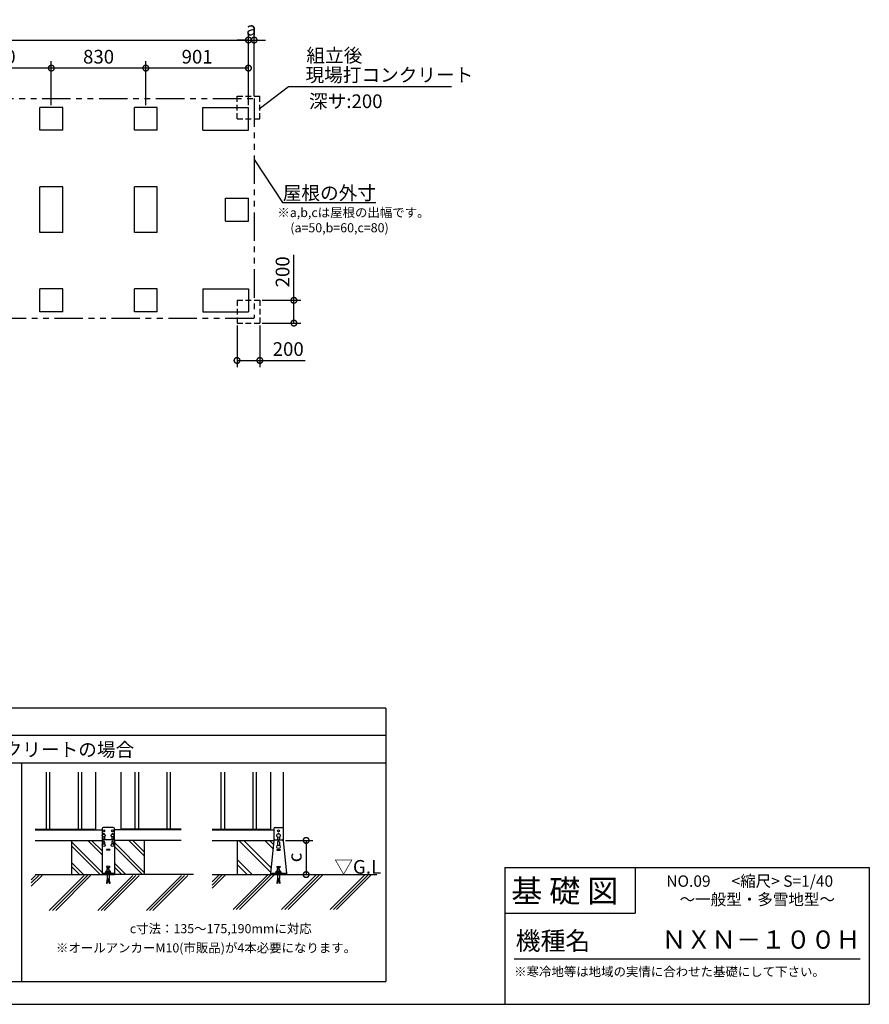
# Model space of a CAD drawing. Extents: x 140 to 16307, y 0 to 8643.
# Drawn here: x 8846 to 16307, y 0 to 8643 of the extents above; entities that cross this region are included whole.
import ezdxf

# ---------------------------------------------------------------- set-up
doc = ezdxf.new("R2010")
doc.units = 0
doc.header["$LTSCALE"] = 20
doc.header["$PDMODE"] = 3
doc.header["$PDSIZE"] = 2
doc.linetypes.add('HIDDEN', pattern=[0.375, 0.25, -0.125])
doc.linetypes.add('PHANTOM', pattern=[2.5, 1.25, -0.25, 0.25, -0.25, 0.25, -0.25])
doc.layers.get('0').update_dxf_attribs({"linetype": 'CONTINUOUS'})
doc.layers.get('DEFPOINTS').update_dxf_attribs({"linetype": 'CONTINUOUS'})
for name, color, linetype in [('仕様書枠', 230, 'CONTINUOUS'), ('寸法', 4, 'CONTINUOUS'), ('想像線', 6, 'PHANTOM'), ('文字', 7, 'CONTINUOUS'), ('点線', 2, 'HIDDEN'), ('細線', 5, 'CONTINUOUS'), ('部品1', 7, 'CONTINUOUS'), ('Ｇ．Ｌ', 30, 'CONTINUOUS')]:
    doc.layers.add(name, color=color, linetype=linetype)
doc.styles.add('STYLE1', font='isocp.shx', dxfattribs={"bigfont": 'bigfont.shx'})
doc.styles.add('STYLE2', font='MS PGothic.ttf')
doc.dimstyles.new('INABA_S40G', dxfattribs={"dimscale": 40, "dimtxt": 3, "dimasz": 2.5, "dimexe": 1.5, "dimexo": 0.5, "dimgap": 1, "dimtad": 3, "dimdec": 1, "dimdsep": 46, "dimtxsty": 'STYLE1', "dimblk1": 'DOTSMALL', "dimblk2": 'DOTSMALL', "dimsah": 1, "dimcen": 0, "dimclrt": 7, "dimadec": 0, "dimazin": 0, "dimtfac": 1, "dimtdec": 4, "dimtix": 1, "dimtmove": 0, "dimatfit": 3, "dimldrblk": 'DOTSMALL', "dimfxl": 1, "dimtolj": 1, "dimtzin": 0, "dimarcsym": 0})
doc.dimstyles.new('INABA_S50G', dxfattribs={"dimscale": 0, "dimtxt": 150, "dimasz": 125, "dimexe": 75, "dimexo": 25, "dimgap": 25, "dimtad": 3, "dimdec": 1, "dimdsep": 46, "dimtxsty": 'STYLE1', "dimblk1": 'DOTSMALL', "dimblk2": 'DOTSMALL', "dimsah": 1, "dimcen": 0, "dimclrt": 7, "dimadec": 0, "dimazin": 0, "dimtfac": 1, "dimtdec": 4, "dimtix": 1, "dimtmove": 0, "dimatfit": 3, "dimldrblk": 'DOTSMALL', "dimfxl": 1, "dimtolj": 1, "dimtzin": 0, "dimarcsym": 0})

# ---------------------------------------------------------------- blocks, each defined once
blk = doc.blocks.new('_DOTSMALL')
at = {"color": 0, "linetype": 'ByBlock', "ltscale": 50, "const_width": 0.5}
blk.add_lwpolyline([(-0.0625, 0, 1), (0.0625, 0, 1)], format="xyb", close=True, dxfattribs=at)
blk = doc.blocks.new('*D25')
at = {"layer": 'DEFPOINTS', "color": 0, "ltscale": 50}
for p in [(10754.6, 5980.1), (10954.6, 5980.1), (10754.6, 5651.9)]:
    blk.add_point(p, dxfattribs=at)
at = {"layer": '寸法', "color": 0, "lineweight": -2, "ltscale": 50}
for p, q in [((10754.6, 5960.1), (10754.6, 5591.9)), ((10954.6, 5960.1), (10954.6, 5591.9)), ((10754.6, 5651.9), (10954.6, 5651.9)), ((10954.6, 5651.9), (11353.7, 5651.9))]:
    blk.add_line(p, q, dxfattribs=at)
at = {"layer": '寸法', "color": 0, "lineweight": -2, "ltscale": 50, "xscale": 100, "yscale": 100, "zscale": 100, "rotation": 180}
blk.add_blockref('_DOTSMALL', (10754.6, 5651.9), dxfattribs=at)
at = {"layer": '寸法', "color": 0, "lineweight": -2, "ltscale": 50, "xscale": 100, "yscale": 100, "zscale": 100}
blk.add_blockref('_DOTSMALL', (10954.6, 5651.9), dxfattribs=at)
at = {"layer": '寸法', "color": 7, "ltscale": 50, "insert": (11204.2, 5752), "char_height": 120, "attachment_point": 5, "style": 'STYLE1'}
blk.add_mtext('\\A1;200', dxfattribs=at)
blk = doc.blocks.new('*D26')
at = {"layer": 'DEFPOINTS', "color": 0, "ltscale": 50}
for p in [(10954.6, 6180.1), (10954.6, 5980.1), (11254.2, 5980.1)]:
    blk.add_point(p, dxfattribs=at)
at = {"layer": '寸法', "color": 0, "lineweight": -2, "ltscale": 50}
for p, q in [((11254.2, 6180.1), (11254.2, 6579.3)), ((10974.6, 6180.1), (11314.2, 6180.1)), ((11254.2, 5980.1), (11254.2, 6180.1)), ((10974.6, 5980.1), (11314.2, 5980.1))]:
    blk.add_line(p, q, dxfattribs=at)
at = {"layer": '寸法', "color": 0, "lineweight": -2, "ltscale": 50, "xscale": 100, "yscale": 100, "zscale": 100}
for p, rotation in [((11254.2, 6180.1), 90), ((11254.2, 5980.1), 270)]:
    blk.add_blockref('_DOTSMALL', p, dxfattribs=dict(at, rotation=rotation))
at = {"layer": '寸法', "color": 7, "ltscale": 50, "insert": (11154.2, 6429.7), "char_height": 120, "attachment_point": 5, "rotation": 90, "style": 'STYLE1'}
blk.add_mtext('\\A1;200', dxfattribs=at)
blk = doc.blocks.new('*D27')
at = {"layer": 'DEFPOINTS', "color": 0, "ltscale": 50}
for p in [(10854.6, 8464.6), (5592.6, 7872.1), (10854.6, 7872.1)]:
    blk.add_point(p, dxfattribs=at)
at = {"layer": '寸法', "color": 0, "lineweight": -2, "ltscale": 50}
for p, q in [((5592.6, 7892.1), (5592.6, 8524.6)), ((10854.6, 7892.1), (10854.6, 8524.6)), ((5592.6, 8464.6), (10854.6, 8464.6))]:
    blk.add_line(p, q, dxfattribs=at)
at = {"layer": '寸法', "color": 0, "lineweight": -2, "ltscale": 50, "xscale": 100, "yscale": 100, "zscale": 100, "rotation": 180}
blk.add_blockref('_DOTSMALL', (5592.6, 8464.6), dxfattribs=at)
at = {"layer": '寸法', "color": 0, "lineweight": -2, "ltscale": 50, "xscale": 100, "yscale": 100, "zscale": 100}
blk.add_blockref('_DOTSMALL', (10854.6, 8464.6), dxfattribs=at)
at = {"layer": '寸法', "color": 7, "ltscale": 50, "insert": (8223.6, 8564.6), "char_height": 120, "attachment_point": 5, "style": 'STYLE1'}
blk.add_mtext('\\A1;5262', dxfattribs=at)
blk = doc.blocks.new('*D32')
at = {"layer": 'DEFPOINTS', "color": 0, "ltscale": 50}
for p in [(10904.6, 8464.6), (10904.6, 7952.1), (10854.6, 7872.1)]:
    blk.add_point(p, dxfattribs=at)
at = {"layer": '寸法', "color": 0, "lineweight": -2, "ltscale": 50}
for p, q in [((10854.6, 7892.1), (10854.6, 8524.6)), ((10904.6, 7972.1), (10904.6, 8524.6)), ((10854.6, 8464.6), (10754.6, 8464.6)), ((10854.6, 8464.6), (10904.6, 8464.6)), ((10904.6, 8464.6), (11004.6, 8464.6))]:
    blk.add_line(p, q, dxfattribs=at)
at = {"layer": '寸法', "color": 0, "lineweight": -2, "ltscale": 50, "xscale": 100, "yscale": 100, "zscale": 100}
blk.add_blockref('_DOTSMALL', (10854.6, 8464.6), dxfattribs=at)
at = {"layer": '寸法', "color": 0, "lineweight": -2, "ltscale": 50, "xscale": 100, "yscale": 100, "zscale": 100, "rotation": 180}
blk.add_blockref('_DOTSMALL', (10904.6, 8464.6), dxfattribs=at)
at = {"layer": '寸法', "color": 7, "ltscale": 50, "insert": (10879.6, 8564.6), "char_height": 120, "attachment_point": 5, "style": 'STYLE1'}
blk.add_mtext('\\A1;a', dxfattribs=at)
blk = doc.blocks.new('*D37')
at = {"layer": 'DEFPOINTS', "color": 0, "ltscale": 50}
for p in [(9953.6, 8218.2), (9953.6, 7872.1), (10854.6, 7872.1)]:
    blk.add_point(p, dxfattribs=at)
at = {"layer": '寸法', "color": 0, "lineweight": -2, "ltscale": 50}
for p, q in [((9953.6, 7892.1), (9953.6, 8278.2)), ((10854.6, 8218.2), (9953.6, 8218.2)), ((10854.6, 7892.1), (10854.6, 8278.2))]:
    blk.add_line(p, q, dxfattribs=at)
at = {"layer": '寸法', "color": 0, "lineweight": -2, "ltscale": 50, "xscale": 100, "yscale": 100, "zscale": 100, "rotation": 180}
blk.add_blockref('_DOTSMALL', (9953.6, 8218.2), dxfattribs=at)
at = {"layer": '寸法', "color": 0, "lineweight": -2, "ltscale": 50, "xscale": 100, "yscale": 100, "zscale": 100}
blk.add_blockref('_DOTSMALL', (10854.6, 8218.2), dxfattribs=at)
at = {"layer": '寸法', "color": 7, "ltscale": 50, "insert": (10404.1, 8318.2), "char_height": 120, "attachment_point": 5, "style": 'STYLE1'}
blk.add_mtext('\\A1;901', dxfattribs=at)
blk = doc.blocks.new('*D35')
at = {"layer": 'DEFPOINTS', "color": 0, "ltscale": 50}
for p in [(9123.6, 8218.2), (9123.6, 7872.1), (9953.6, 7872.1)]:
    blk.add_point(p, dxfattribs=at)
at = {"layer": '寸法', "color": 0, "lineweight": -2, "ltscale": 50}
for p, q in [((9123.6, 7892.1), (9123.6, 8278.2)), ((9953.6, 8218.2), (9123.6, 8218.2)), ((9953.6, 7892.1), (9953.6, 8278.2))]:
    blk.add_line(p, q, dxfattribs=at)
at = {"layer": '寸法', "color": 0, "lineweight": -2, "ltscale": 50, "xscale": 100, "yscale": 100, "zscale": 100, "rotation": 180}
blk.add_blockref('_DOTSMALL', (9123.6, 8218.2), dxfattribs=at)
at = {"layer": '寸法', "color": 0, "lineweight": -2, "ltscale": 50, "xscale": 100, "yscale": 100, "zscale": 100}
blk.add_blockref('_DOTSMALL', (9953.6, 8218.2), dxfattribs=at)
at = {"layer": '寸法', "color": 7, "ltscale": 50, "insert": (9538.6, 8318.2), "char_height": 120, "attachment_point": 5, "style": 'STYLE1'}
blk.add_mtext('\\A1;830', dxfattribs=at)
blk = doc.blocks.new('*D36')
at = {"layer": 'DEFPOINTS', "color": 0, "ltscale": 50}
for p in [(8223.6, 8218.2), (8223.6, 7872.1), (9123.6, 7872.1)]:
    blk.add_point(p, dxfattribs=at)
at = {"layer": '寸法', "color": 0, "lineweight": -2, "ltscale": 50}
for p, q in [((8223.6, 7892.1), (8223.6, 8278.2)), ((9123.6, 8218.2), (8223.6, 8218.2)), ((9123.6, 7892.1), (9123.6, 8278.2))]:
    blk.add_line(p, q, dxfattribs=at)
at = {"layer": '寸法', "color": 0, "lineweight": -2, "ltscale": 50, "xscale": 100, "yscale": 100, "zscale": 100, "rotation": 180}
blk.add_blockref('_DOTSMALL', (8223.6, 8218.2), dxfattribs=at)
at = {"layer": '寸法', "color": 0, "lineweight": -2, "ltscale": 50, "xscale": 100, "yscale": 100, "zscale": 100}
blk.add_blockref('_DOTSMALL', (9123.6, 8218.2), dxfattribs=at)
at = {"layer": '寸法', "color": 7, "ltscale": 50, "insert": (8673.6, 8318.2), "char_height": 120, "attachment_point": 5, "style": 'STYLE1'}
blk.add_mtext('\\A1;900', dxfattribs=at)
blk = doc.blocks.new('*D40')
at = {"layer": 'DEFPOINTS', "color": 0, "ltscale": 50}
for p in [(11158.9, 1438.7), (11188.7, 1138.7), (11361.5, 1138.7)]:
    blk.add_point(p, dxfattribs=at)
at = {"layer": '寸法', "color": 0, "lineweight": -2, "ltscale": 50}
for p, q in [((11178.9, 1438.7), (11421.5, 1438.7)), ((11361.5, 1438.7), (11361.5, 1138.7)), ((11208.7, 1138.7), (11421.5, 1138.7))]:
    blk.add_line(p, q, dxfattribs=at)
at = {"layer": '寸法', "color": 0, "lineweight": -2, "ltscale": 50, "xscale": 100, "yscale": 100, "zscale": 100}
for p, rotation in [((11361.5, 1438.7), 90), ((11361.5, 1138.7), 270)]:
    blk.add_blockref('_DOTSMALL', p, dxfattribs=dict(at, rotation=rotation))
at = {"layer": '寸法', "color": 7, "ltscale": 50, "insert": (11261.5, 1288.7), "char_height": 120, "attachment_point": 5, "rotation": 90, "style": 'STYLE1'}
blk.add_mtext('\\A1;c', dxfattribs=at)

msp = doc.modelspace()

# ---------------------------------------------------------------- linework, layer by layer
at = {"layer": '仕様書枠', "linetype": 'Continuous', "ltscale": 50}
for p, q in [((13107.2, 1200), (13107.2, 0)), ((14251.2, 1200), (14251.2, 800))]:
    msp.add_line(p, q, dxfattribs=at)
at = {"layer": '仕様書枠', "ltscale": 50}
for p, q in [((13107.2, 1200), (16307.2, 1200)), ((16307.2, 1200), (16307.2, 0)), ((13107.2, 800), (14251.2, 800)), ((140, 0), (16307.2, 0))]:
    msp.add_line(p, q, dxfattribs=at)
at = {"layer": '想像線', "ltscale": 10}
for p, q in [((5542.6, 7952.14), (10904.6, 7952.14)), ((10904.6, 7952.14), (10904.6, 6023.14)), ((10901.6, 6020.14), (5542.6, 6020.14))]:
    msp.add_line(p, q, dxfattribs=at)
at = {"layer": '文字', "color": 7, "ltscale": 50}
msp.add_line((13187.2, 400), (16227.2, 400), dxfattribs=at)
at = {"layer": '点線', "ltscale": 10}
for p, q in [((10754.6, 7972.14), (10954.6, 7972.14)), ((10754.6, 7772.14), (10754.6, 7972.14)), ((10954.6, 7772.14), (10954.6, 7972.14)), ((10754.6, 7772.14), (10954.6, 7772.14)), ((10754.6, 6180.14), (10754.6, 5980.14)), ((10754.6, 6180.14), (10954.6, 6180.14)), ((10954.6, 6180.14), (10954.6, 5980.14)), ((10754.6, 5980.14), (10954.6, 5980.14))]:
    msp.add_line(p, q, dxfattribs=at)
at = {"layer": '細線', "ltscale": 50}
for p, q in [((9078.12, 2038.69), (9078.12, 1538.69)), ((9108.12, 2038.69), (9108.12, 1538.69)), ((9358.12, 2038.69), (9358.12, 1538.69)), ((9388.12, 2038.69), (9388.12, 1538.69)), ((9858.12, 2038.69), (9858.12, 1538.69)), ((9888.12, 2038.69), (9888.12, 1538.69)), ((10138.12, 2038.69), (10138.12, 1538.69)), ((10168.12, 2038.69), (10168.12, 1538.69)), ((10613.74, 2038.69), (10613.74, 1538.69)), ((10643.74, 2038.69), (10643.74, 1538.69)), ((10893.74, 2038.69), (10893.74, 1538.69)), ((10923.74, 2038.69), (10923.74, 1538.69))]:
    msp.add_line(p, q, dxfattribs=at)
at = {"layer": '細線'}
for p, q in [((9569.12, 1156.47), (9303.12, 1422.47)), ((9552.96, 1138.69), (9303.12, 1388.53)), ((9569.12, 1312.71), (9443.15, 1438.69)), ((9569.12, 1346.65), (9477.09, 1438.69)), ((9943.12, 1153.67), (9677.12, 1419.67)), ((9924.16, 1138.69), (9677.12, 1385.73)), ((9943.12, 1300.75), (9805.18, 1438.69)), ((9943.12, 1334.69), (9839.13, 1438.69)), ((11049.7, 1160.04), (10771.05, 1438.69)), ((11053.63, 1198.53), (10813.47, 1438.69)), ((11070.67, 1365.35), (10997.32, 1438.69)), ((11074.6, 1403.84), (11039.75, 1438.69)), ((11110.74, 1422.69), (11110.74, 1396.15)), ((11126.74, 1422.69), (11126.74, 1396.15)), ((11103.74, 1358.69), (11103.74, 1352.69)), ((11103.74, 1358.69), (11133.74, 1358.69)), ((11103.74, 1352.69), (11133.74, 1352.69)), ((11133.74, 1358.69), (11133.74, 1352.69)), ((9405.89, 1138.69), (9303.12, 1241.45)), ((9777.09, 1138.69), (9677.12, 1238.65)), ((10887.2, 1138.69), (10758.74, 1267.15)), ((10844.77, 1138.69), (10758.74, 1224.72)), ((9371.95, 1138.69), (9303.12, 1207.51)), ((9743.15, 1138.69), (9677.12, 1204.71))]:
    msp.add_line(p, q, dxfattribs=at)
at = {"layer": '細線', "ltscale": 10}
for p, q in [((8947.87, 1093.58), (8985.58, 1131.29)), ((8947.87, 1037.01), (9042.14, 1131.29)), ((8947.87, 1065.3), (9013.86, 1131.29)), ((9105.32, 824.37), (9412.23, 1131.29)), ((9133.6, 824.37), (9440.52, 1131.29)), ((9161.88, 824.37), (9468.8, 1131.29)), ((9531.97, 824.37), (9838.89, 1131.29)), ((9560.26, 824.37), (9867.18, 1131.29)), ((9588.54, 824.37), (9895.46, 1131.29)), ((9958.63, 824.37), (10265.55, 1131.29)), ((9986.92, 824.37), (10293.84, 1131.29)), ((10015.2, 824.37), (10322.12, 1131.29)), ((10535.95, 1074.73), (10599.91, 1138.69)), ((10535.95, 1046.44), (10628.19, 1138.69)), ((10535.95, 1018.16), (10656.48, 1138.69)), ((10719.65, 831.77), (11026.57, 1138.69)), ((10747.94, 831.77), (11054.85, 1138.69)), ((10776.22, 831.77), (11083.14, 1138.69)), ((11146.31, 831.77), (11453.23, 1138.69)), ((11174.59, 831.77), (11481.51, 1138.69)), ((11202.88, 831.77), (11509.8, 1138.69)), ((11572.97, 831.77), (11879.89, 1138.69)), ((11601.25, 831.77), (11908.17, 1138.69)), ((11629.54, 831.77), (11936.45, 1138.69))]:
    msp.add_line(p, q, dxfattribs=at)
at = {"layer": '細線'}
msp.add_circle((11118.74, 1522.29), 8, dxfattribs=at)
msp.add_arc((11118.74, 1422.69), 8, 0, 180, dxfattribs=at)
at = {"layer": '部品1', "ltscale": 50}
for p, q in [((9223.6, 7872.14), (9023.6, 7872.14)), ((9023.6, 7672.14), (9023.6, 7872.14)), ((9223.6, 7672.14), (9223.6, 7872.14)), ((10053.6, 7872.14), (9853.6, 7872.14)), ((9853.6, 7672.14), (9853.6, 7872.14)), ((10053.6, 7672.14), (10053.6, 7872.14)), ((10454.6, 7872.14), (10854.6, 7872.14)), ((10454.6, 7872.14), (10854.6, 7872.14)), ((10454.6, 7672.14), (10454.6, 7872.14)), ((10854.6, 7672.14), (10854.6, 7872.14)), ((9223.6, 7672.14), (9023.6, 7672.14)), ((10053.6, 7672.14), (9853.6, 7672.14)), ((10454.6, 7672.14), (10854.6, 7672.14)), ((9223.6, 7176.14), (9023.6, 7176.14)), ((9023.6, 6776.14), (9023.6, 7176.14)), ((9223.6, 6776.14), (9223.6, 7176.14)), ((10053.6, 7176.14), (9853.6, 7176.14)), ((9853.6, 6776.14), (9853.6, 7176.14)), ((10053.6, 6776.14), (10053.6, 7176.14)), ((10654.6, 7076.14), (10854.6, 7076.14)), ((10654.6, 6876.14), (10654.6, 7076.14)), ((10854.6, 6876.14), (10854.6, 7076.14)), ((10654.6, 6876.14), (10854.6, 6876.14)), ((9223.6, 6776.14), (9023.6, 6776.14)), ((10053.6, 6776.14), (9853.6, 6776.14)), ((9223.6, 6280.14), (9023.6, 6280.14)), ((9023.6, 6080.14), (9023.6, 6280.14)), ((9223.6, 6080.14), (9223.6, 6280.14)), ((10053.6, 6280.14), (9853.6, 6280.14)), ((9853.6, 6080.14), (9853.6, 6280.14)), ((10053.6, 6080.14), (10053.6, 6280.14)), ((10454.6, 6280.14), (10454.6, 6080.14)), ((10454.6, 6280.14), (10854.6, 6280.14)), ((10854.6, 6280.14), (10854.6, 6080.14)), ((9223.6, 6080.14), (9023.6, 6080.14)), ((10053.6, 6080.14), (9853.6, 6080.14)), ((10454.6, 6080.14), (10854.6, 6080.14)), ((12062.65, 2600), (862.65, 2600)), ((12062.65, 2600), (12062.65, 200)), ((12062.65, 2360), (2462.65, 2360)), ((862.65, 2120), (12062.65, 2120)), ((8862.65, 2120), (8862.65, 200)), ((862.65, 200), (12062.65, 200))]:
    msp.add_line(p, q, dxfattribs=at)
at = {"layer": '部品1'}
for p, q in [((9513.12, 2038.69), (9513.12, 1532.69)), ((9733.12, 2038.69), (9733.12, 1532.69)), ((11048.74, 2038.69), (11048.74, 1532.69)), ((11158.74, 2038.69), (11158.74, 1538.94)), ((8983.12, 1538.69), (9513.12, 1538.69)), ((8983.12, 1532.69), (9569.12, 1532.69)), ((9569.12, 1542.29), (9569.12, 1434.69)), ((9576.12, 1472.7), (9576.12, 1452.29)), ((9667.12, 1552.29), (9579.12, 1552.29)), ((9592.12, 1472.7), (9592.12, 1452.29)), ((9654.12, 1472.7), (9654.12, 1452.29)), ((9670.12, 1472.7), (9670.12, 1452.29)), ((9677.12, 1434.69), (9677.12, 1542.29)), ((10263.12, 1532.69), (9677.12, 1532.69)), ((10263.12, 1538.69), (9733.12, 1538.69)), ((10535.95, 1538.69), (11048.74, 1538.69)), ((10535.95, 1532.69), (11078.74, 1532.69)), ((11078.74, 1542.29), (11078.74, 1438.94)), ((11088.74, 1552.29), (11148.74, 1552.29)), ((11158.74, 1542.29), (11158.74, 1438.94)), ((8983.12, 1438.69), (9569.12, 1438.69)), ((9303.12, 1138.69), (9303.12, 1438.69)), ((9569.12, 1434.69), (9569.12, 1138.69)), ((9576.12, 1422.69), (9576.12, 1408.05)), ((9667.12, 1444.69), (9579.12, 1444.69)), ((9592.12, 1422.69), (9592.12, 1408.05)), ((9654.12, 1422.69), (9654.12, 1408.05)), ((9670.12, 1422.69), (9670.12, 1408.05)), ((10263.12, 1438.69), (9677.12, 1438.69)), ((9677.12, 1434.69), (9677.12, 1138.69)), ((9943.12, 1138.69), (9943.12, 1438.69)), ((10535.95, 1438.69), (11078.63, 1438.69)), ((10758.74, 1138.69), (10758.74, 1438.69)), ((11077.85, 1435.68), (11048.74, 1150.69)), ((11087.8, 1444.69), (11149.69, 1444.69)), ((11110.74, 1467.83), (11110.74, 1452.29)), ((11126.74, 1467.83), (11126.74, 1452.29)), ((11159.64, 1435.68), (11188.74, 1150.69)), ((9608.12, 1358.69), (9608.12, 1352.69)), ((9638.12, 1358.69), (9608.12, 1358.69)), ((9638.12, 1352.69), (9608.12, 1352.69)), ((9638.12, 1358.69), (9638.12, 1352.69)), ((9608.12, 1211.09), (9638.12, 1211.09)), ((9608.12, 1211.09), (9608.12, 1205.09)), ((9608.12, 1211.09), (9608.12, 1205.09)), ((9638.12, 1211.09), (9608.12, 1211.09)), ((9638.12, 1211.09), (9638.12, 1205.09)), ((9638.12, 1211.09), (9638.12, 1205.09)), ((11103.74, 1211.09), (11133.74, 1211.09)), ((11103.74, 1211.09), (11103.74, 1205.09)), ((11103.74, 1211.09), (11103.74, 1205.09)), ((11103.74, 1211.09), (11133.74, 1211.09)), ((11133.74, 1211.09), (11133.74, 1205.09)), ((11133.74, 1211.09), (11133.74, 1205.09)), ((9569.12, 1150.69), (9677.12, 1150.69)), ((9569.12, 1138.69), (9677.12, 1138.69)), ((9593.12, 1153.69), (9653.12, 1153.69)), ((9593.12, 1150.69), (9593.12, 1153.69)), ((9606.12, 1169.69), (9603.12, 1166.69)), ((9603.12, 1153.69), (9603.12, 1166.69)), ((9603.12, 1166.69), (9643.12, 1166.69)), ((9606.12, 1169.69), (9640.12, 1169.69)), ((9608.12, 1205.09), (9638.12, 1205.09)), ((9638.12, 1205.09), (9608.12, 1205.09)), ((9608.12, 1171.09), (9613.12, 1171.09)), ((9608.12, 1171.09), (9608.12, 1169.69)), ((9613.12, 1190.69), (9633.12, 1190.69)), ((9613.12, 1153.69), (9613.12, 1190.69)), ((9613.12, 1138.69), (9613.12, 1103.29)), ((9616.12, 1202.94), (9630.12, 1202.94)), ((9616.12, 1198.94), (9616.12, 1202.94)), ((9616.12, 1198.94), (9630.12, 1198.94)), ((9618.12, 1190.69), (9618.12, 1198.94)), ((9628.12, 1190.69), (9628.12, 1198.94)), ((9630.12, 1198.94), (9630.12, 1202.94)), ((9633.12, 1153.69), (9633.12, 1190.69)), ((9633.12, 1171.09), (9638.12, 1171.09)), ((9633.12, 1138.69), (9633.12, 1103.29)), ((9638.12, 1171.09), (9638.12, 1169.69)), ((9640.12, 1169.69), (9643.12, 1166.69)), ((9643.12, 1153.69), (9643.12, 1166.69)), ((9653.12, 1150.69), (9653.12, 1153.69)), ((11048.74, 1150.69), (11048.74, 1138.69)), ((11048.74, 1150.69), (11188.74, 1150.69)), ((11048.74, 1138.69), (11188.74, 1138.69)), ((11088.74, 1153.69), (11148.74, 1153.69)), ((11088.74, 1150.69), (11088.74, 1153.69)), ((11101.74, 1169.69), (11098.74, 1166.69)), ((11098.74, 1153.69), (11098.74, 1166.69)), ((11098.74, 1166.69), (11138.74, 1166.69)), ((11101.74, 1169.69), (11135.74, 1169.69)), ((11103.74, 1205.09), (11133.74, 1205.09)), ((11103.74, 1205.09), (11133.74, 1205.09)), ((11103.74, 1171.09), (11103.74, 1169.69)), ((11103.74, 1171.09), (11108.74, 1171.09)), ((11103.74, 1171.09), (11103.74, 1169.69)), ((11103.74, 1171.09), (11108.74, 1171.09)), ((11103.74, 1169.69), (11133.74, 1169.69)), ((11108.74, 1190.69), (11128.74, 1190.69)), ((11108.74, 1153.69), (11108.74, 1190.69)), ((11108.74, 1138.69), (11108.74, 1103.29)), ((11111.74, 1202.94), (11125.74, 1202.94)), ((11111.74, 1198.94), (11111.74, 1202.94)), ((11111.74, 1198.94), (11125.74, 1198.94)), ((11113.74, 1190.69), (11113.74, 1198.94)), ((11123.74, 1190.69), (11123.74, 1198.94)), ((11125.74, 1198.94), (11125.74, 1202.94)), ((11128.74, 1153.69), (11128.74, 1190.69)), ((11128.74, 1171.09), (11133.74, 1171.09)), ((11128.74, 1171.09), (11133.74, 1171.09)), ((11128.74, 1138.69), (11128.74, 1103.29)), ((11133.74, 1171.09), (11133.74, 1169.69)), ((11133.74, 1171.09), (11133.74, 1169.69)), ((11135.74, 1169.69), (11138.74, 1166.69)), ((11138.74, 1153.69), (11138.74, 1166.69)), ((11148.74, 1150.69), (11148.74, 1153.69)), ((11188.74, 1150.69), (11188.74, 1138.69)), ((9613.12, 1103.29), (9607.12, 1063.29)), ((9607.12, 1063.29), (9615.03, 1062.1)), ((9608.01, 1069.22), (9615.92, 1068.04)), ((9608.9, 1075.16), (9616.81, 1073.97)), ((9609.79, 1081.09), (9617.7, 1079.9)), ((9610.68, 1087.03), (9618.59, 1085.84)), ((9611.57, 1092.96), (9619.48, 1091.77)), ((9612.46, 1098.89), (9620.37, 1097.71)), ((9621.21, 1103.29), (9615.03, 1062.1)), ((9621.21, 1103.29), (9625.03, 1103.29)), ((9631.21, 1062.1), (9625.03, 1103.29)), ((9625.87, 1097.71), (9633.78, 1098.89)), ((9626.76, 1091.77), (9634.67, 1092.96)), ((9627.65, 1085.84), (9635.56, 1087.03)), ((9628.54, 1079.9), (9636.45, 1081.09)), ((9629.43, 1073.97), (9637.34, 1075.16)), ((9630.32, 1068.04), (9638.23, 1069.22)), ((9631.21, 1062.1), (9639.12, 1063.29)), ((9639.12, 1063.29), (9633.12, 1103.29)), ((11108.74, 1103.29), (11102.74, 1063.29)), ((11102.74, 1063.29), (11110.66, 1062.1)), ((11103.63, 1069.22), (11111.55, 1068.04)), ((11104.52, 1075.16), (11112.44, 1073.97)), ((11105.41, 1081.09), (11113.33, 1079.9)), ((11106.3, 1087.03), (11114.22, 1085.84)), ((11107.19, 1092.96), (11115.11, 1091.77)), ((11108.08, 1098.89), (11116, 1097.71)), ((11116.83, 1103.29), (11110.66, 1062.1)), ((11116.83, 1103.29), (11120.65, 1103.29)), ((11126.83, 1062.1), (11120.65, 1103.29)), ((11121.49, 1097.71), (11129.4, 1098.89)), ((11122.38, 1091.77), (11130.29, 1092.96)), ((11123.27, 1085.84), (11131.18, 1087.03)), ((11124.16, 1079.9), (11132.07, 1081.09)), ((11125.05, 1073.97), (11132.96, 1075.16)), ((11125.94, 1068.04), (11133.85, 1069.22)), ((11126.83, 1062.1), (11134.74, 1063.29)), ((11134.74, 1063.29), (11128.74, 1103.29))]:
    msp.add_line(p, q, dxfattribs=at)
for centre, radius in [((9584.12, 1482.69), 12.8), ((9584.12, 1522.29), 8), ((9662.12, 1482.69), 12.8), ((9662.12, 1522.29), 8), ((11118.74, 1481.69), 16), ((9584.12, 1398.06), 12.8), ((9662.12, 1398.06), 12.8), ((11118.74, 1382.29), 16)]:
    msp.add_circle(centre, radius, dxfattribs=at)
for centre, radius, start, end in [((9579.12, 1542.29), 10, 90, 180), ((9584.12, 1492.29), 8, 0, 180), ((9662.12, 1492.29), 8, 0, 180), ((9667.12, 1542.29), 10, 0, 90), ((11088.74, 1542.29), 10, 90, 180), ((11118.74, 1492.29), 8, 28.006743, 151.993257), ((11148.74, 1542.29), 10, 0, 90), ((9579.12, 1434.69), 10, 90, 180), ((9584.12, 1452.29), 8, 180, 251.805128), ((9584.12, 1422.69), 8, 0, 180), ((9584.12, 1452.29), 8, 288.194872, 0), ((9662.12, 1452.29), 8, 180, 251.805128), ((9662.12, 1422.69), 8, 0, 180), ((9662.12, 1452.29), 8, 288.194872, 0), ((9667.12, 1434.69), 10, 0, 90), ((11087.8, 1434.69), 10, 90, 174.315758), ((11118.74, 1452.29), 8, 180, 251.805128), ((11118.74, 1452.29), 8, 288.194872, 0), ((11149.69, 1434.69), 10, 5.684242, 90), ((9608.12, 1162.18), 6.74, 42.080488, 137.919512), ((9623.12, 1145.6), 23.34, 64.630202, 115.369798), ((9638.12, 1162.18), 6.74, 42.080488, 137.919512), ((11103.74, 1162.18), 6.74, 42.080488, 137.919512), ((11118.74, 1145.6), 23.34, 64.630202, 115.369798), ((11133.74, 1162.18), 6.74, 42.080488, 137.919512)]:
    msp.add_arc(centre, radius, start, end, dxfattribs=at)
at = {"layer": 'Ｇ．Ｌ'}
for p, q in [((8983.12, 1138.69), (9569.12, 1138.69)), ((10372.06, 1138.69), (9677.12, 1138.69)), ((10535.95, 1138.69), (11980.84, 1138.69))]:
    msp.add_line(p, q, dxfattribs=at)

# ---------------------------------------------------------------- texts
at = {"layer": '文字', "ltscale": 50, "style": 'STYLE1'}
msp.add_text('深サ:200', height=120, dxfattribs=at).set_placement((11386.87, 7867.5))
at = {"layer": '文字', "color": 7, "ltscale": 50, "style": 'STYLE2'}
for s, height, p in [('基 礎 図', 200, (13162.98, 895.09)), ('NO.09      <縮尺> S=1/40', 100, (14524.13, 1031.56)), ('～一般型・多雪地型～', 100, (14641.25, 871.17)), ('機種名', 160, (13201.44, 477.27)), ('ＮＸＮ－１００Ｈ', 160, (14482.61, 488.12)), ('※寒冷地等は地域の実情に合わせた基礎にして下さい。', 80, (13188.16, 246.71))]:
    msp.add_text(s, height=height, dxfattribs=at).set_placement(p)
at = {"layer": '部品1', "ltscale": 50, "style": 'STYLE1'}
for s, height, p in [('組立後', 120, (11363.95, 8269.42)), ('※a,b,cは屋根の出幅です。', 80, (11108.67, 6910.46)), ('(a=50,b=60,c=80)', 80, (11222.37, 6776.9))]:
    msp.add_text(s, height=height, dxfattribs=at).set_placement(p)
at = {"layer": '部品1'}
for s, height, style, p in [('地盤がコンクリートの場合', 120, 'STYLE2', (7886.66, 2175.87)), ('▽G.L', 120, 'STYLE1', (11608.81, 1146.6)), ('c寸法：135～175,190mmに対応', 80, 'STYLE2', (9813.27, 624.01)), ('※オールアンカーM10(市販品)が4本必要になります。', 80, 'STYLE2', (9164.5, 455.39))]:
    msp.add_text(s, height=height, dxfattribs=dict(at, style=style)).set_placement(p)
at = {"layer": '部品1', "color": 7, "ltscale": 50, "char_height": 120, "style": 'STYLE1'}
for s, insert, attachment_point in [('現場打コンクリート', (11355.83, 8142.94), 4), ('\\A1;屋根の外寸', (11974.84, 7122.13), 6)]:
    msp.add_mtext(s, dxfattribs=dict(at, insert=insert, attachment_point=attachment_point))

# ---------------------------------------------------------------- dimensions: what is measured, and where the dimension line sits
at = {"layer": '寸法', "ltscale": 50}
for base, p1, p2, picture, middle in [((10854.6, 8464.55), (5592.6, 7872.14), (10854.6, 7872.14), '*D27', (8223.6, 8564.57)), ((8223.6, 8218.15), (9123.6, 7872.14), (8223.6, 7872.14), '*D36', (8673.6, 8318.15)), ((9123.6, 8218.15), (9953.6, 7872.14), (9123.6, 7872.14), '*D35', (9538.6, 8318.15)), ((9953.6, 8218.15), (10854.6, 7872.14), (9953.6, 7872.14), '*D37', (10404.1, 8318.15))]:
    dim = msp.add_linear_dim(base=base, p1=p1, p2=p2, dimstyle='INABA_S40G', override={"dimtdec": 1, "dimtix": 0}, dxfattribs=at)
    dim.commit()
    dim.dimension.update_dxf_attribs({"geometry": picture, "text_midpoint": middle})
dim = msp.add_linear_dim(base=(10904.6, 8464.55), p1=(10854.6, 7872.14), p2=(10904.6, 7952.14), text='a', dimstyle='INABA_S40G', override={"dimtdec": 1, "dimtix": 0}, dxfattribs=at)
dim.commit()
dim.dimension.update_dxf_attribs({"geometry": '*D32', "text_midpoint": (10879.6, 8464.55), "dimtype": 160})
dim = msp.add_linear_dim(base=(11254.23, 5980.14), p1=(10954.6, 6180.14), p2=(10954.6, 5980.14), angle=90, dimstyle='INABA_S40G', override={"dimtdec": 1, "dimtix": 0}, dxfattribs=at)
dim.commit()
dim.dimension.update_dxf_attribs({"geometry": '*D26', "text_midpoint": (11254.23, 6429.71), "dimtype": 160})
dim = msp.add_linear_dim(base=(10754.6, 5651.94), p1=(10954.6, 5980.14), p2=(10754.6, 5980.14), dimstyle='INABA_S40G', override={"dimtdec": 1, "dimtix": 0}, dxfattribs=at)
dim.commit()
dim.dimension.update_dxf_attribs({"geometry": '*D25', "text_midpoint": (11204.17, 5651.94), "dimtype": 160})
dim = msp.add_linear_dim(base=(11361.49, 1138.69), p1=(11158.86, 1438.69), p2=(11188.74, 1138.69), angle=90, text='c', dimstyle='INABA_S40G', override={"dimtdec": 1, "dimtix": 0}, dxfattribs=at)
dim.commit()
dim.dimension.update_dxf_attribs({"geometry": '*D40', "text_midpoint": (11261.49, 1288.69)})

# ---------------------------------------------------------------- leaders
at = {"layer": '寸法', "ltscale": 50, "has_arrowhead": 0, "annotation_type": 0, "has_hookline": 1, "hookline_direction": 0}
for points, text_width in [([(10949.44, 7861.6), (11205.83, 8057.94), (11330.83, 8057.94)], 1282.35), ([(10904.6, 7417.14), (11152.84, 7037.13), (11277.84, 7037.13)], 672)]:
    msp.add_leader(points, dimstyle='INABA_S50G', override={"dimscale": 1, "dimldrblk": 'NONE'}, dxfattribs=dict(at, text_width=text_width))

doc.saveas('drawing.dxf')
